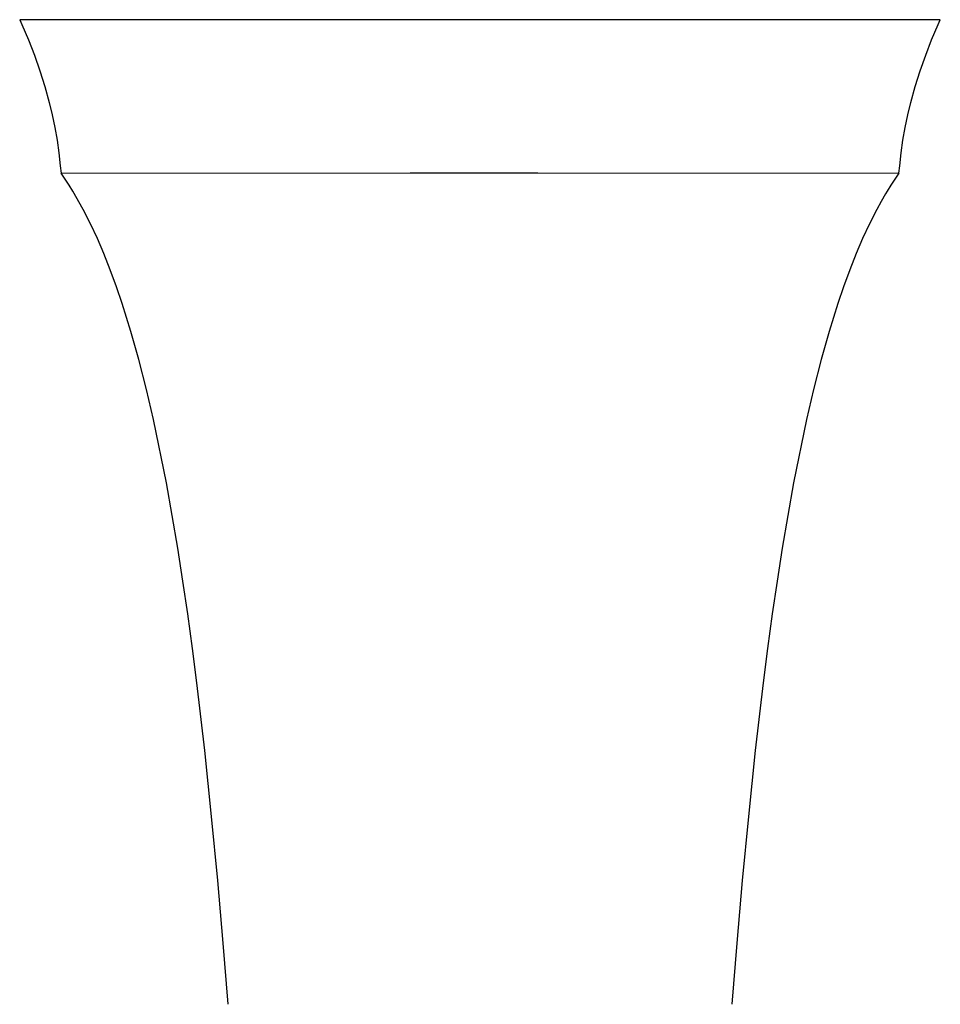
# Model space of a CAD drawing. Units: millimetres. Extents: x -243 to 137, y -243 to 148.
# Drawn here: x 59 to 137, y -139 to -56 of the extents above; entities that cross this region are included whole.
import ezdxf

# ---------------------------------------------------------------- set-up
doc = ezdxf.new("R2010")
doc.units = ezdxf.units.MM
doc.header["$MEASUREMENT"] = 0
doc.layers.add('Default', color=7, linetype='Continuous', true_color=0x000000)

msp = doc.modelspace()

# ---------------------------------------------------------------- linework, layer by layer
at = {"layer": 'Default', "color": 7, "true_color": 0xffffff}
for p, q in [((137.25, -55.967), (59.255, -55.966)), ((59.255, -55.966), (59.438, -56.386)), ((59.438, -56.386), (59.988, -57.671)), ((136.517, -57.671), (137.067, -56.386)), ((137.067, -56.386), (137.25, -55.967)), ((59.988, -57.671), (60.496, -58.974)), ((136.01, -58.974), (136.517, -57.671)), ((60.496, -58.974), (60.961, -60.293)), ((135.545, -60.293), (136.01, -58.974)), ((60.961, -60.293), (61.382, -61.626)), ((135.123, -61.626), (135.545, -60.293)), ((61.382, -61.626), (61.76, -62.972)), ((134.746, -62.972), (135.123, -61.626)), ((61.76, -62.972), (62.011, -64.034)), ((134.495, -64.033), (134.746, -62.972)), ((62.011, -64.034), (62.23, -65.103)), ((134.276, -65.102), (134.495, -64.033)), ((62.23, -65.103), (62.417, -66.178)), ((134.089, -66.176), (134.276, -65.102)), ((62.417, -66.178), (62.572, -67.258)), ((133.934, -67.256), (134.089, -66.176)), ((62.572, -67.258), (62.694, -68.343)), ((133.812, -68.34), (133.934, -67.256)), ((62.694, -68.343), (62.757, -68.956)), ((133.749, -68.957), (133.812, -68.34)), ((62.757, -68.956), (92.341, -68.942)), ((63.104, -69.47), (62.757, -68.957)), ((92.341, -68.942), (98.173, -68.941)), ((98.173, -68.941), (98.253, -68.941)), ((98.253, -68.941), (103.165, -68.942)), ((103.165, -68.942), (133.749, -68.957)), ((133.749, -68.957), (133.4, -69.472)), ((63.438, -69.977), (63.104, -69.47)), ((63.76, -70.493), (63.438, -69.977)), ((133.066, -69.979), (132.745, -70.494)), ((133.4, -69.472), (133.066, -69.979)), ((64.646, -72.052), (63.76, -70.493)), ((132.616, -70.708), (132.23, -71.375)), ((132.745, -70.494), (132.616, -70.708)), ((132.23, -71.375), (131.86, -72.052)), ((65.262, -73.269), (64.646, -72.052)), ((131.86, -72.052), (131.244, -73.269)), ((65.838, -74.506), (65.262, -73.269)), ((131.244, -73.269), (130.668, -74.506)), ((66.373, -75.761), (65.838, -74.506)), ((130.668, -74.506), (130.132, -75.761)), ((66.928, -77.168), (66.373, -75.761)), ((130.132, -75.761), (129.578, -77.169)), ((67.449, -78.589), (66.928, -77.168)), ((129.578, -77.169), (129.057, -78.589)), ((67.935, -80.022), (67.449, -78.589)), ((129.057, -78.589), (128.57, -80.022)), ((68.667, -82.376), (67.935, -80.022)), ((128.57, -80.022), (127.837, -82.375)), ((69.336, -84.748), (68.667, -82.376)), ((127.837, -82.375), (127.169, -84.748)), ((69.987, -87.29), (69.336, -84.748)), ((127.169, -84.748), (126.52, -87.29)), ((70.583, -89.845), (69.987, -87.29)), ((126.52, -87.29), (125.923, -89.845)), ((71.684, -95.209), (70.583, -89.845)), ((125.923, -89.845), (124.822, -95.209)), ((72.65, -100.733), (71.684, -95.209)), ((124.822, -95.209), (123.856, -100.733)), ((73.086, -103.524), (72.65, -100.733)), ((123.856, -100.733), (123.42, -103.524)), ((73.493, -106.314), (73.086, -103.524)), ((123.42, -103.524), (123.013, -106.314)), ((73.892, -109.243), (73.493, -106.314)), ((123.013, -106.314), (122.614, -109.243)), ((74.262, -112.149), (73.892, -109.243)), ((122.614, -109.243), (122.243, -112.149)), ((74.929, -117.871), (74.262, -112.149)), ((122.243, -112.149), (121.576, -117.871)), ((75.514, -123.458), (74.929, -117.871)), ((121.576, -117.871), (120.992, -123.458)), ((76.033, -128.903), (75.514, -123.458)), ((120.992, -123.458), (120.473, -128.903)), ((76.5, -134.21), (76.033, -128.903)), ((120.473, -128.903), (120.006, -134.21)), ((76.927, -139.381), (76.5, -134.21)), ((120.006, -134.21), (119.579, -139.381))]:
    msp.add_line(p, q, dxfattribs=at)

doc.saveas('drawing.dxf')
